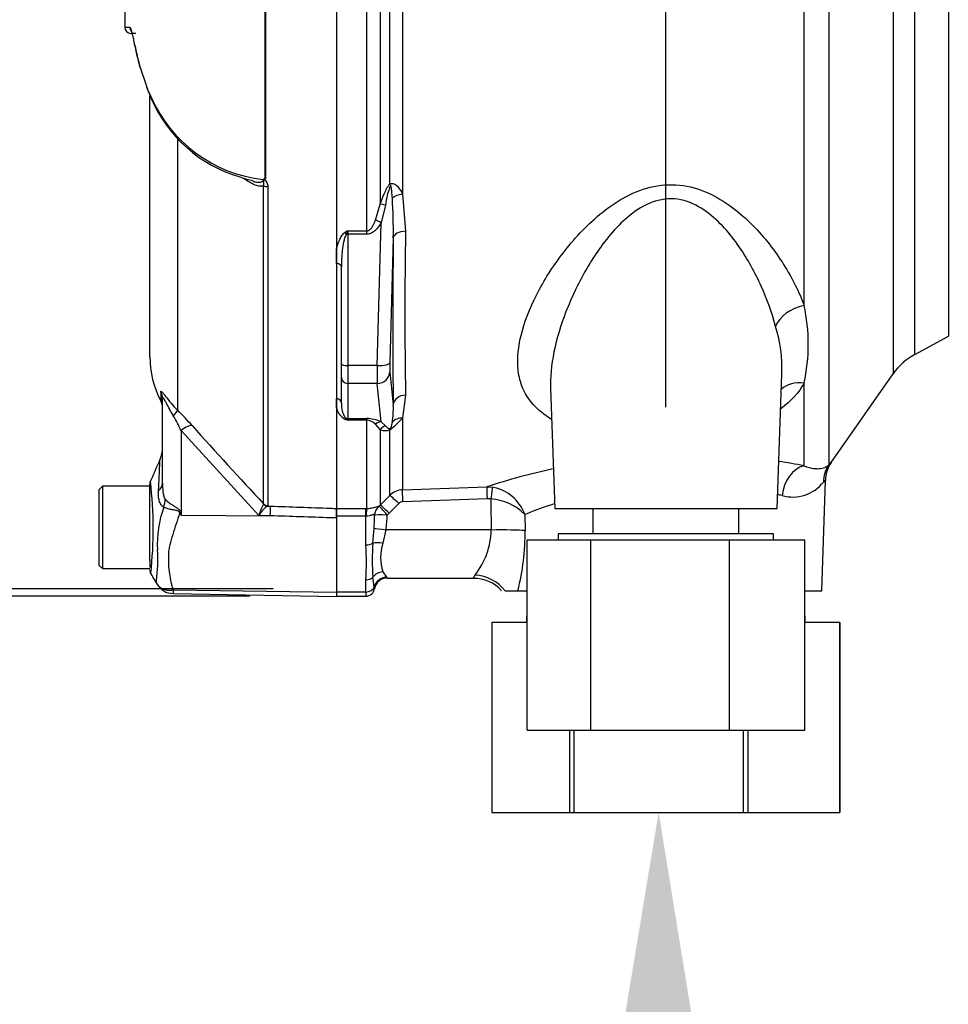
# Model space of a CAD drawing. Units: millimetres. Extents: x 0 to 594, y 0 to 420.
# Drawn here: x 292 to 306, y 218 to 233 of the extents above; entities that cross this region are included whole.
import ezdxf
from ezdxf import colors
from ezdxf.entities.mleader import LeaderData, LeaderLine
from ezdxf.enums import TextEntityAlignment as Align
from ezdxf.math import Vec2, Vec3

# ---------------------------------------------------------------- set-up
doc = ezdxf.new("R2010")
doc.units = ezdxf.units.MM
for name, color, linetype in [('Default', 7, 'Continuous'), ('II0-55-ADPIMP4-S', 7, 'Continuous'), ('II45-01-STD', 7, 'Continuous'), ('PART5', 7, 'Continuous'), ('TSH-1', 7, 'Continuous')]:
    doc.layers.add(name, color=color, linetype=linetype)
doc.styles.add('SEACAD_Arial', font='arial.ttf')
doc.dimstyles.new('ISO-InstDr', dxfattribs={"dimtxt": 3.2, "dimasz": 4.48, "dimexe": 1.6, "dimexo": 1.6, "dimgap": 0.8, "dimtad": 1, "dimdec": 0, "dimlfac": 10, "dimzin": 0, "dimdsep": 46, "dimtxsty": 'SEACAD_Arial', "dimblk1": '_SE_FILLED', "dimblk2": '_SE_FILLED', "dimsah": 1, "dimcen": 1.6, "dimadec": 0, "dimazin": 0, "dimtfac": 0.5, "dimtofl": 0, "dimtmove": 0, "dimatfit": 3, "dimfxl": 1, "dimtzin": 0, "dimarcsym": 0})

# ---------------------------------------------------------------- blocks, each defined once
blk = doc.blocks.new('SE5')
at = {"layer": 'II0-55-ADPIMP4-S', "color": 7, "linetype": 'Continuous'}
for p, q in [((300.666, 225.744), (300.666, 225.344)), ((302.972, 225.344), (302.972, 225.744)), ((300.633, 225.244), (299.628, 225.244)), ((299.628, 222.244), (299.628, 225.244)), ((303.519, 225.344), (300.119, 225.344)), ((300.119, 225.344), (300.119, 225.244)), ((302.824, 225.244), (300.633, 225.244)), ((300.633, 222.244), (300.633, 225.244)), ((302.824, 222.244), (302.824, 225.244)), ((304.011, 225.244), (302.824, 225.244)), ((303.519, 225.244), (303.519, 225.344)), ((304.011, 222.244), (304.011, 225.244)), ((299.619, 224.044), (299.628, 224.044)), ((299.619, 224.044), (299.619, 223.944)), ((304.011, 224.044), (304.019, 224.044)), ((304.019, 223.944), (304.019, 224.044)), ((299.628, 223.944), (299.071, 223.944)), ((299.071, 223.944), (299.071, 220.944)), ((304.564, 223.944), (304.011, 223.944)), ((304.564, 223.944), (304.567, 223.944)), ((304.564, 220.944), (304.564, 223.944)), ((304.567, 223.944), (304.567, 220.944)), ((299.628, 222.244), (300.633, 222.244)), ((300.301, 220.944), (300.301, 222.244)), ((300.364, 222.244), (300.364, 220.944)), ((300.633, 222.244), (302.824, 222.244)), ((302.824, 222.244), (304.011, 222.244)), ((303.046, 220.944), (303.046, 222.244)), ((303.112, 222.244), (303.112, 220.944)), ((299.071, 220.944), (300.301, 220.944)), ((300.301, 220.944), (300.364, 220.944)), ((300.364, 220.944), (303.046, 220.944)), ((303.046, 220.944), (303.112, 220.944)), ((303.112, 220.944), (304.564, 220.944)), ((304.564, 220.944), (304.567, 220.944))]:
    blk.add_line(p, q, dxfattribs=at)
at = {"layer": 'II45-01-STD', "color": 7, "linetype": 'Continuous'}
for p, q in [((304.001, 228.947), (304.001, 234.645)), ((304.393, 234.597), (304.393, 226.429)), ((305.408, 234.549), (305.408, 227.867)), ((305.75, 228.172), (305.75, 234.547)), ((306.28, 234.538), (306.28, 228.46)), ((297.307, 234.247), (297.307, 230.547)), ((297.458, 230.863), (297.458, 234.239)), ((297.659, 234.244), (297.659, 230.705)), ((297.095, 230.126), (297.095, 233.96)), ((297.659, 230.705), (297.707, 230.118)), ((297.231, 230.295), (297.307, 230.547)), ((297.389, 230.528), (297.322, 230.254)), ((297.261, 227.999), (297.322, 230.254)), ((296.794, 230.126), (297.095, 230.126)), ((296.794, 230.126), (296.794, 230.071)), ((297.095, 230.071), (296.794, 230.071)), ((296.794, 230.071), (296.794, 227.999)), ((297.095, 230.071), (297.095, 230.126)), ((297.514, 230.015), (297.461, 228.043)), ((296.619, 229.612), (296.619, 229.842)), ((296.694, 228.025), (296.694, 229.555)), ((305.75, 228.172), (306.28, 228.46)), ((296.694, 227.813), (296.694, 228.025)), ((297.261, 227.999), (296.794, 227.999)), ((296.794, 227.999), (296.794, 227.716)), ((297.461, 227.902), (297.514, 227.374)), ((303.575, 225.744), (303.649, 227.865)), ((304.427, 226.466), (305.408, 227.867)), ((296.694, 227.403), (296.694, 227.813)), ((297.261, 227.716), (296.794, 227.716)), ((296.794, 227.716), (296.794, 227.161)), ((297.322, 227.112), (297.261, 227.716)), ((304.001, 226.417), (304.001, 227.722)), ((299.997, 227.644), (300.063, 225.744)), ((296.619, 227.324), (296.619, 227.481)), ((297.707, 227.533), (297.659, 227.171)), ((296.794, 227.161), (297.095, 227.161)), ((296.794, 227.161), (296.794, 227.137)), ((297.095, 227.137), (296.794, 227.137)), ((297.095, 227.161), (297.095, 227.137)), ((297.095, 225.743), (297.095, 227.137)), ((297.322, 227.112), (297.389, 227.048)), ((297.659, 227.171), (297.659, 226.037)), ((297.307, 226.987), (297.231, 227.071)), ((297.307, 226.987), (297.307, 225.797)), ((297.458, 225.949), (297.458, 226.985)), ((304.28, 224.444), (304.34, 226.185)), ((297.659, 226.037), (298.993, 226.084)), ((298.993, 226.084), (299.078, 226.079)), ((297.307, 225.797), (297.458, 225.949)), ((299, 225.896), (297.666, 225.849)), ((299.054, 225.893), (299, 225.896)), ((296.619, 225.743), (297.079, 225.743)), ((296.619, 225.62), (296.619, 225.743)), ((297.079, 225.743), (297.095, 225.743)), ((297.079, 225.62), (297.079, 225.743)), ((297.289, 225.779), (297.307, 225.797)), ((297.599, 225.819), (297.448, 225.667)), ((300.063, 225.744), (303.575, 225.744)), ((297.079, 225.62), (296.619, 225.62)), ((296.619, 225.592), (296.619, 225.62)), ((297.079, 225.168), (297.079, 225.62)), ((297.086, 225.62), (297.079, 225.62)), ((297.448, 225.667), (297.418, 225.638)), ((299.591, 225.648), (299.595, 225.392)), ((297.19, 225.197), (297.21, 225.425)), ((297.397, 225.403), (297.348, 225.194)), ((299.06, 225.403), (297.397, 225.403)), ((297.079, 224.424), (297.079, 224.617)), ((297.213, 224.505), (297.19, 224.656)), ((297.348, 224.742), (297.405, 224.657)), ((297.415, 224.644), (298.778, 224.644)), ((299.279, 224.444), (299.482, 224.444)), ((299.482, 224.444), (299.628, 224.444)), ((304.011, 224.444), (304.28, 224.444)), ((297.079, 224.424), (296.619, 224.424)), ((296.619, 224.357), (297.079, 224.357)), ((297.079, 224.424), (297.079, 224.357))]:
    blk.add_line(p, q, dxfattribs=at)
for centre, radius, start, end in [((298.763, 230.343), 1.387, 159.0274, 172.3374), ((289.938, 230.146), 7.577, 359.0068, 3.7392), ((298.507, 227.216), 3.377, 120.478, 121.3368), ((298.685, 229.339), 2.048, 157.4183, 159.0569), ((380.904, 228.825), 83.207, 179.10996, 180.89004), ((301.235, 228.335), 2.833, 347.5051, 12.4949), ((301.607, 227.984), 2.045, 356.6281, 18.0355), ((306.227, 227.293), 1, 118.5, 145), ((296.873, 227.384), 0.261, 193.4135, 242.0778), ((296.116, 227.315), 1.399, 351.2588, 2.4299), ((297.986, 230.344), 3.421, 248.838, 249.6159), ((296.672, 227.059), 0.145, 32.707, 46.2178), ((297.098, 226.627), 0.534, 65.2148, 90.3793), ((297.088, 226.948), 0.189, 40.5912, 87.8239), ((296.605, 228.11), 1.412, 307.1327, 318.2891), ((302.138, 216.619), 9.973, 79.2354, 81.5566), ((304.83, 226.189), 0.489, 145.464, 180.519), ((302.138, 216.619), 9.973, 102.1604, 108.3791), ((303.824, 226.536), 0.613, 253.8099, 322.2052), ((297.67, 225.737), 0.3, 91.9988, 134.9962), ((298.961, 225.419), 0.67, 20.0261, 79.9529), ((297.67, 225.749), 0.0995, 92.0783, 135.407), ((298.999, 225.064), 0.831, 44.6745, 86.2494), ((302.084, 219.511), 6.624, 76.2931, 76.8838), ((302.084, 219.511), 6.624, 107.8376, 112.1096), ((293.756, 225.668), 3.463, 355.9652, 359.4427), ((295.525, 225.684), 1.893, 351.4588, 358.6203), ((297.876, 225.424), 1.184, 321.6775, 358.9699), ((295.901, 225.35), 3.694, 345.8103, 0.6521), ((293.433, 224.892), 3.657, 355.678, 4.322), ((301.859, 224.927), 4.677, 176.6872, 183.3128), ((298.086, 224.968), 0.772, 163.0011, 196.9989), ((297.415, 224.444), 0.2, 89.9998, 171.1782), ((297.344, 224.6), 0.084, 32.1449, 42.8816), ((299.101, 224.479), 0.363, 144.5413, 152.8937), ((298.793, 224.071), 0.569, 40.639, 91.5498), ((297.079, 224.497), 0.14, 270, 353.7969), ((296.917, 224.45), 0.301, 4.708, 10.4059)]:
    blk.add_arc(centre, radius, start, end, dxfattribs=at)
for centre, major_axis, ratio, start_param, end_param in [((297.599, 230.797), (-0.14, 0.143), 0.400652, 0.750195, 0.916142), ((297.666, 230.607), (-0.197, -0.032), 0.489534, 4.668588, 5.637331), ((297.448, 230.477), (-0.189, 0.067), 0.151846, -1.197561, -0.671084), ((297.322, 230.202), (-0.174, 0.098), 0.227142, 4.840138, 5.384969), ((296.751, 230.046), (-0.0531, 0.0848), 0.319671, 4.811495, 5.184571), ((296.794, 230.097), (0.1, 0), 0.258819, 4.493504, 4.712389), ((297.714, 230.007), (-0.2, 0.002), 0.553284, 4.754181, 6.238744), ((297.999, 235.24), (-0.35, -9.443), 0.037007, -0.983084, -0.584964), ((296.594, 229.555), (0.1, 0), 0.587242, 0, 1.318116), ((304.018, 228.599), (0.473, 0.162), 0.682695, 1.377345, 2.62885), ((296.794, 228.025), (0.1, 0), 0.258819, 3.141593, 4.712389), ((297.261, 228.051), (0.2, -0.005), 0.25873, 4.719408, 6.244864), ((297.47, 228.095), (-0.007, -0.2), 0.037007, -1.307624, -0.260426), ((297.27, 228.103), (-0.007, -0.4), 0.018523, -1.308654, -0.261456), ((297.261, 227.909), (-0.199, -0.02), 0.965594, 1.473345, 2.998802), ((296.794, 227.813), (0.1, 0), 0.965926, 3.141593, 4.712389), ((304.018, 227.306), (0.445, -0.227), 0.794398, 1.992292, 2.860073), ((296.594, 227.403), (0.1, 0), 0.809412, 0, 1.318116), ((297.714, 227.366), (-0.2, -0.004), 0.832928, 4.731698, 6.216261), ((296.751, 227.069), (0.037, 0.0929), 0.502727, 0.29659, 0.669666), ((296.794, 227.258), (0.1, 0), 0.965926, 4.493504, 4.712389), ((297.322, 226.919), (0.086, 0.181), 0.847706, 0.509692, 1.054523), ((297.666, 226.997), (-0.192, 0.055), 0.860787, 4.987838, 5.956581), ((297.448, 226.864), (0.084, 0.182), 0.932085, 0.779632, 1.306108), ((297.599, 226.86), (-0.104, 0.171), 0.641252, 0.280556, 0.446503), ((304.018, 225.929), (-0.099, -0.49), 0.726384, 3.460841, 4.823273), ((304.802, 226.142), (-0.372, 0.334), 0.971194, 0.124294, 0.71007), ((297.666, 225.838), (-0.007, 0.2), 0.00185, -1.518469, -0.108162), ((299, 225.885), (-0.007, 0.2), 0.001851, -1.518469, -0.108963), ((299.054, 225.883), (0.025, 0.198), 0.006505, 0.168685, 1.518842), ((297.599, 225.809), (-0.142, 0.141), 0.037244, 4.749191, 6.20703), ((301.819, 248.156), (0, -74.183), 0.039078, -1.266, -1.259055), ((297.095, 225.545), (0.001, 0.2), 0.05291, 0.134586, 1.183415), ((297.418, 225.628), (-0.081, -0.183), 0.996082, 4.26738, 5.095503), ((297.418, 225.628), (-0.13, 0.152), 0.034043, 4.752173, 6.203231), ((297.448, 225.656), (-0.142, 0.141), 0.037237, 4.749199, 6.208811), ((297.418, 225.628), (-0.2, 0.006), 0.052311, 4.713993, 6.200955), ((297.397, 225.392), (-0.198, 0.031), 0.051708, 4.720481, 5.965003), ((299.06, 225.371), (0.6, 0.008), 0.052332, 0.469375, 1.570137), ((297.079, 225.243), (0.14, 0), 0.537944, 4.712389, 5.62457), ((297.348, 225.131), (-0.196, 0.039), 0.307684, 4.774193, 5.7101), ((297.079, 224.719), (0.14, 0), 0.732155, 4.712389, 5.62457), ((297.348, 224.567), (-0.186, -0.074), 0.862033, 4.381536, 5.317442), ((297.405, 224.46), (-0.16, -0.12), 0.976061, 4.082961, 5.40116), ((298.805, 224.123), (0.557, -0.224), 0.935233, 1.0088, 1.93116), ((297.079, 224.536), (0.14, 0), 0.8, 4.712389, 5.99954)]:
    blk.add_ellipse(centre, major_axis=major_axis, ratio=ratio, start_param=start_param, end_param=end_param, dxfattribs=at)
for points, knots in [([(297.307, 230.547), (297.327, 230.602), (297.347, 230.658), (297.382, 230.739), (297.395, 230.765), (297.416, 230.805), (297.423, 230.818), (297.439, 230.842), (297.448, 230.854), (297.458, 230.863)], [0, 0, 0, 0, 0.5, 0.5, 0.75, 0.75, 0.875, 0.875, 1, 1, 1, 1]), ([(297.458, 230.863), (297.468, 230.87), (297.479, 230.874), (297.502, 230.875), (297.513, 230.873), (297.534, 230.865), (297.544, 230.859), (297.562, 230.845), (297.571, 230.837), (297.595, 230.811), (297.609, 230.791), (297.636, 230.75), (297.648, 230.728), (297.659, 230.705)], [0, 0, 0, 0, 0.125, 0.125, 0.25, 0.25, 0.375, 0.375, 0.5, 0.5, 0.75, 0.75, 1, 1, 1, 1]), ([(297.499, 230.64), (297.497, 230.676), (297.494, 230.711), (297.489, 230.764), (297.487, 230.782), (297.483, 230.808), (297.482, 230.816), (297.479, 230.829), (297.478, 230.833), (297.475, 230.84), (297.471, 230.844), (297.468, 230.84)], [0, 0, 0, 0, 0.5, 0.5, 0.75, 0.75, 0.875, 0.875, 0.9375, 0.9375, 1, 1, 1, 1]), ([(300.009, 227.155), (299.896, 227.221), (299.801, 227.297), (299.66, 227.454), (299.609, 227.533), (299.532, 227.7), (299.507, 227.788), (299.478, 227.973), (299.476, 228.071), (299.49, 228.27), (299.506, 228.371), (299.582, 228.683), (299.668, 228.902), (299.891, 229.339), (300.029, 229.559), (300.362, 229.991), (300.551, 230.199), (300.892, 230.48), (301.013, 230.567), (301.278, 230.715), (301.421, 230.776), (301.724, 230.851), (301.881, 230.863), (302.191, 230.831), (302.341, 230.787), (302.619, 230.664), (302.744, 230.587), (302.978, 230.414), (303.086, 230.318), (303.38, 230.022), (303.542, 229.811), (303.816, 229.378), (303.924, 229.161), (304.001, 228.947)], [0.3380892, 0.3380892, 0.3380892, 0.3380892, 0.375, 0.375, 0.40625, 0.40625, 0.4375, 0.4375, 0.46875, 0.46875, 0.5, 0.5, 0.5625, 0.5625, 0.625, 0.625, 0.6875, 0.6875, 0.71875, 0.71875, 0.75, 0.75, 0.78125, 0.78125, 0.8125, 0.8125, 0.84375, 0.84375, 0.875, 0.875, 0.9375, 0.9375, 1, 1, 1, 1]), ([(303.552, 228.617), (303.497, 228.826), (303.421, 229.038), (303.23, 229.462), (303.115, 229.673), (302.836, 230.076), (302.67, 230.274), (302.355, 230.503), (302.236, 230.567), (301.975, 230.638), (301.833, 230.639), (301.566, 230.573), (301.446, 230.51), (301.227, 230.358), (301.131, 230.269), (300.863, 229.987), (300.719, 229.78), (300.467, 229.358), (300.361, 229.143), (300.186, 228.716), (300.116, 228.501), (300.02, 228.085), (299.994, 227.883), (299.996, 227.673), (299.996, 227.657), (299.997, 227.642)], [0, 0, 0, 0, 0.0625, 0.0625, 0.125, 0.125, 0.1875, 0.1875, 0.21875, 0.21875, 0.25, 0.25, 0.28125, 0.28125, 0.3125, 0.3125, 0.375, 0.375, 0.4375, 0.4375, 0.5, 0.5, 0.5625, 0.5625, 0.5674917, 0.5674917, 0.5674917, 0.5674917]), ([(297.095, 230.126), (297.105, 230.126), (297.115, 230.128), (297.133, 230.137), (297.141, 230.143), (297.162, 230.162), (297.173, 230.177), (297.194, 230.209), (297.202, 230.226), (297.218, 230.26), (297.225, 230.277), (297.231, 230.295)], [0, 0, 0, 0, 0.125, 0.125, 0.25, 0.25, 0.5, 0.5, 0.75, 0.75, 1, 1, 1, 1]), ([(297.322, 230.254), (297.31, 230.232), (297.296, 230.211), (297.266, 230.17), (297.25, 230.151), (297.213, 230.116), (297.193, 230.1), (297.158, 230.083), (297.146, 230.079), (297.121, 230.072), (297.108, 230.071), (297.095, 230.071)], [0, 0, 0, 0, 0.25, 0.25, 0.5, 0.5, 0.75, 0.75, 0.875, 0.875, 1, 1, 1, 1]), ([(296.619, 229.842), (296.629, 229.888), (296.643, 229.934), (296.672, 230.001), (296.683, 230.023), (296.704, 230.054), (296.712, 230.065), (296.729, 230.084), (296.739, 230.092), (296.751, 230.1)], [0, 0, 0, 0, 0.5, 0.5, 0.75, 0.75, 0.875, 0.875, 1, 1, 1, 1]), ([(296.772, 230.071), (296.765, 230.062), (296.761, 230.052), (296.752, 230.031), (296.748, 230.021), (296.738, 229.989), (296.733, 229.968), (296.72, 229.903), (296.714, 229.859), (296.699, 229.729), (296.694, 229.642), (296.694, 229.555)], [0, 0, 0, 0, 0.0625, 0.0625, 0.125, 0.125, 0.25, 0.25, 0.5, 0.5, 1, 1, 1, 1]), ([(296.694, 227.403), (296.694, 227.361), (296.699, 227.32), (296.714, 227.259), (296.72, 227.239), (296.733, 227.21), (296.738, 227.2), (296.748, 227.186), (296.752, 227.181), (296.761, 227.172), (296.765, 227.168), (296.772, 227.163)], [0, 0, 0, 0, 0.5, 0.5, 0.75, 0.75, 0.875, 0.875, 0.9375, 0.9375, 1, 1, 1, 1]), ([(297.468, 227.005), (297.469, 227.006), (297.469, 227.006), (297.469, 227.006), (297.469, 227.006), (297.47, 227.006), (297.47, 227.006), (297.47, 227.006), (297.47, 227.007), (297.471, 227.007), (297.471, 227.007), (297.471, 227.007), (297.471, 227.007), (297.472, 227.008), (297.472, 227.008), (297.472, 227.008), (297.473, 227.008), (297.473, 227.009), (297.473, 227.009), (297.473, 227.01), (297.474, 227.01), (297.474, 227.011), (297.475, 227.012), (297.476, 227.013), (297.476, 227.014), (297.478, 227.016), (297.479, 227.018), (297.479, 227.02), (297.48, 227.022), (297.481, 227.024), (297.482, 227.026), (297.483, 227.029), (297.484, 227.032), (297.485, 227.035), (297.486, 227.039), (297.487, 227.043), (297.488, 227.047), (297.49, 227.054), (297.491, 227.06), (297.493, 227.066), (297.495, 227.075), (297.496, 227.085), (297.498, 227.094), (297.498, 227.097), (297.499, 227.099), (297.499, 227.102)], [0, 0, 0, 0, 0.004894, 0.004894, 0.004894, 0.01065, 0.01065, 0.01065, 0.015289, 0.015289, 0.015289, 0.019991, 0.019991, 0.019991, 0.024768, 0.024768, 0.024768, 0.030126, 0.030126, 0.030126, 0.040065, 0.040065, 0.040065, 0.063918, 0.063918, 0.063918, 0.119084, 0.119084, 0.119084, 0.176518, 0.176518, 0.176518, 0.263048, 0.263048, 0.263048, 0.394825, 0.394825, 0.394825, 0.597151, 0.597151, 0.597151, 0.909433, 0.909433, 0.909433, 1, 1, 1, 1]), ([(297.458, 226.985), (297.448, 226.979), (297.439, 226.975), (297.423, 226.97), (297.416, 226.969), (297.395, 226.966), (297.382, 226.966), (297.347, 226.971), (297.327, 226.978), (297.307, 226.987)], [0, 0, 0, 0, 0.125, 0.125, 0.25, 0.25, 0.5, 0.5, 1, 1, 1, 1]), ([(297.389, 227.048), (297.399, 227.037), (297.409, 227.026), (297.427, 227.013), (297.434, 227.009), (297.444, 227.005), (297.448, 227.004), (297.455, 227.003), (297.457, 227.003), (297.462, 227.004), (297.465, 227.004), (297.468, 227.005)], [0, 0, 0, 0, 0.5, 0.5, 0.75, 0.75, 0.875, 0.875, 0.9375, 0.9375, 1, 1, 1, 1]), ([(304.393, 226.429), (304.418, 226.457), (304.431, 226.471), (304.431, 226.472), (304.431, 226.472), (304.431, 226.472)], [0, 0, 0, 0, 0.5, 0.5, 0.5019302, 0.5019302, 0.5019302, 0.5019302]), ([(304.001, 226.417), (304.057, 226.394), (304.108, 226.381), (304.174, 226.372), (304.195, 226.371), (304.233, 226.371), (304.25, 226.373), (304.298, 226.38), (304.324, 226.389), (304.366, 226.409), (304.382, 226.42), (304.393, 226.429)], [0, 0, 0, 0, 0.25, 0.25, 0.375, 0.375, 0.5, 0.5, 0.75, 0.75, 1, 1, 1, 1]), ([(304.341, 226.202), (304.341, 226.202), (304.341, 226.202), (304.341, 226.202), (304.33, 226.188), (304.309, 226.16)], [0.4970177, 0.4970177, 0.4970177, 0.4970177, 0.5, 0.5, 1, 1, 1, 1]), ([(297.095, 225.743), (297.111, 225.743), (297.126, 225.743), (297.156, 225.747), (297.17, 225.749), (297.207, 225.757), (297.227, 225.763), (297.258, 225.773), (297.268, 225.778), (297.283, 225.782), (297.287, 225.782), (297.289, 225.779)], [0, 0, 0, 0, 0.125, 0.125, 0.25, 0.25, 0.5, 0.5, 0.75, 0.75, 1, 1, 1, 1]), ([(297.219, 225.635), (297.217, 225.642), (297.215, 225.648), (297.205, 225.649), (297.201, 225.649), (297.192, 225.646), (297.186, 225.643), (297.174, 225.638), (297.167, 225.636), (297.153, 225.63), (297.145, 225.628), (297.121, 225.622), (297.103, 225.62), (297.086, 225.62)], [0, 0, 0, 0, 0.25, 0.25, 0.375, 0.375, 0.5, 0.5, 0.625, 0.625, 0.75, 0.75, 1, 1, 1, 1])]:
    blk.add_open_spline(points, degree=3, knots=knots, dxfattribs=at)
blk.add_open_spline([(304.001, 227.722), (303.92, 227.571), (303.796, 227.434), (303.633, 227.318)], degree=3, dxfattribs=at)
at = {"layer": 'PART5', "color": 7, "linetype": 'Continuous'}
for p, q in [((295.491, 230.949), (295.491, 233.936)), ((295.495, 233.936), (295.495, 230.945)), ((296.619, 233.931), (296.619, 225.743)), ((293.45, 233.239), (293.372, 233.24)), ((293.512, 232.718), (293.614, 232.408)), ((293.62, 232.382), (293.691, 232.214)), ((293.669, 228.138), (293.669, 232.257)), ((294.108, 231.578), (294.108, 227.293)), ((295.465, 225.818), (295.465, 230.837)), ((295.532, 230.824), (295.532, 225.789)), ((293.841, 227.585), (293.841, 227.441)), ((293.869, 226.142), (293.869, 227.471)), ((295.39, 225.633), (294.164, 226.973)), ((294.164, 226.973), (294.164, 225.636)), ((292.919, 226.094), (292.869, 226.044)), ((292.869, 224.844), (292.869, 226.044)), ((292.919, 226.094), (292.919, 224.794)), ((293.669, 226.094), (292.919, 226.094)), ((293.669, 225.102), (293.669, 226.123)), ((295.464, 225.809), (295.465, 225.818)), ((295.532, 225.789), (295.526, 225.781)), ((295.526, 225.781), (295.575, 225.78)), ((296.619, 225.743), (296.619, 225.592)), ((294.155, 225.678), (294.164, 225.636)), ((294.164, 225.636), (295.571, 225.627)), ((295.571, 225.627), (295.39, 225.633)), ((296.619, 225.592), (296.619, 224.423)), ((293.669, 224.919), (293.669, 225.102)), ((293.669, 224.919), (293.669, 224.81)), ((292.869, 224.844), (292.919, 224.794)), ((292.919, 224.794), (293.669, 224.794)), ((294.038, 224.459), (296.619, 224.423)), ((294.036, 224.4), (296.619, 224.355)), ((296.619, 224.423), (296.619, 224.355))]:
    blk.add_line(p, q, dxfattribs=at)
for centre, radius, start, end in [((293.38, 235.285), 1.947, 266.8461, 269.1582), ((293.373, 233.34), 0.1, 180.4239, 268.8955), ((296.017, 233.363), 2.586, 201.6816, 205.6456), ((295.705, 233.123), 2.202, 203.5426, 263.6133), ((295.715, 233.097), 2.211, 203.5981, 253.5491), ((295.543, 232.224), 1.328, 249.9723, 259.4711), ((295.398, 231.004), 0.0927, 311.3583, 318.5834), ((295.667, 231.13), 0.253, 225.7047, 226.9174), ((295.169, 228.138), 1.5, 180, 207.6604), ((293.619, 227.325), 0.25, 0, 27.6604), ((289.779, 223.001), 6.097, 41.6215, 44.7505), ((291.149, 225.521), 3.346, 25.7113, 30.248), ((348.37, 275.385), 72.497, 221.81357, 223.13453), ((293.369, 226.709), 0.5, 336.1248, 359.9987), ((210.816, 262.379), 90.43, 336.38954, 336.62958), ((293.769, 226.124), 0.1, 155.5643, 180.0009), ((287.601, 225.418), 6.122, 353.4589, 6.9901), ((295.476, 225.183), 1.689, 159.9531, 183.2474), ((296.177, 225.406), 0.819, 150.5089, 163.8952), ((307.298, 233.84), 15.486, 211.8323, 211.9883), ((291.433, 224.925), 2.362, 352.122, 3.9537), ((293.769, 224.772), 0.1, 179.9959, 209.9273), ((148.732, 139.691), 168.05, 30.32648, 30.40083), ((293.913, 224.62), 0.148, 208.2196, 222.0921), ((294.041, 224.697), 0.297, 209.6391, 269.1971), ((294.339, 224.422), 0.303, 173.0793, 184.23)]:
    blk.add_arc(centre, radius, start, end, dxfattribs=at)
for centre, major_axis, ratio, start_param, end_param in [((293.452, 233.339), (0.0017, 0.1), 0.99892, 1.605778, 2.23095), ((293.61, 232.725), (0.0967, 0.0254), 0.719237, 2.883019, 3.190662), ((293.71, 232.418), (0.093, 0.0367), 0.704524, 2.771584, 3.14615), ((293.78, 232.256), (0.0903, 0.043), 0.693119, 2.708443, 3.14766), ((295.536, 230.87), (-0.1, 0), 0.462752, 0.785398, 1.535042), ((293.619, 227.471), (-0.25, 0), 0.98153, 3.141593, 3.624359), ((293.932, 227.121), (0.177, 0.177), 0.075679, -0.992408, -0.162853), ((294.159, 226.878), (0.187, 0.166), 0.28094, 0.161124, 1.302937), ((293.369, 226.142), (-0.5, 0), 0.499545, 2.635149, 3.141593), ((293.482, 225.791), (0.31, 0.392), 0.759677, 5.190842, 5.467118), ((295.53, 225.88), (0.0507, -0.0862), 0.968548, 4.993824, 5.700688), ((295.536, 225.888), (-0.1, 0), 0.989788, 0.785398, 1.535042), ((295.566, 225.532), (0.009, 0.25), 0.004338, -1.18238, -0.137312), ((294.133, 225.489), (0.442, 0.233), 0.320893, 1.352757, 1.383837)]:
    blk.add_ellipse(centre, major_axis=major_axis, ratio=ratio, start_param=start_param, end_param=end_param, dxfattribs=at)
for points, knots in [([(293.272, 233.825), (293.272, 233.703), (293.273, 233.534), (293.273, 233.383), (293.273, 233.34)], [0.2590045, 0.2590045, 0.2590045, 0.2590045, 0.8203334, 1, 1, 1, 1]), ([(293.352, 233.337), (293.359, 233.337), (293.366, 233.323), (293.379, 233.282), (293.384, 233.266), (293.393, 233.225), (293.398, 233.201), (293.416, 233.121), (293.43, 233.056), (293.456, 232.942), (293.465, 232.901), (293.487, 232.813), (293.499, 232.767), (293.512, 232.718)], [0, 0, 0, 0, 0.25, 0.25, 0.375, 0.375, 0.5, 0.5, 0.75, 0.75, 0.875, 0.875, 1, 1, 1, 1]), ([(293.374, 233.282), (293.374, 233.282), (293.374, 233.281), (293.38, 233.266), (293.394, 233.215), (293.415, 233.114), (293.449, 232.962), (293.483, 232.814), (293.508, 232.719), (293.515, 232.696)], [0.1572306, 0.1572306, 0.1572306, 0.1572306, 0.1680256, 0.2628271, 0.4004622, 0.5729154, 0.7547926, 0.9482519, 1, 1, 1, 1]), ([(295.465, 230.837), (295.454, 230.833), (295.442, 230.831), (295.417, 230.829), (295.404, 230.83), (295.365, 230.837), (295.338, 230.845), (295.285, 230.869), (295.258, 230.883), (295.205, 230.915), (295.179, 230.933), (295.153, 230.951)], [0, 0, 0, 0, 0.125, 0.125, 0.25, 0.25, 0.5, 0.5, 0.75, 0.75, 1, 1, 1, 1]), ([(295.333, 230.899), (295.333, 230.899), (295.334, 230.899), (295.351, 230.895), (295.368, 230.893), (295.393, 230.893), (295.401, 230.893), (295.417, 230.895), (295.425, 230.897), (295.44, 230.902), (295.446, 230.906), (295.457, 230.918), (295.46, 230.926), (295.46, 230.935)], [0.6218388, 0.6218388, 0.6218388, 0.6218388, 0.625, 0.625, 0.75, 0.75, 0.8125, 0.8125, 0.875, 0.875, 0.9375, 0.9375, 1, 1, 1, 1]), ([(295.465, 230.837), (295.468, 230.845), (295.469, 230.854), (295.47, 230.871), (295.47, 230.879), (295.468, 230.897), (295.467, 230.905), (295.467, 230.918), (295.468, 230.923), (295.468, 230.933), (295.468, 230.938), (295.468, 230.943)], [0, 0, 0, 0, 0.25, 0.25, 0.5, 0.5, 0.75, 0.75, 0.875, 0.875, 1, 1, 1, 1]), ([(295.468, 230.943), (295.471, 230.946), (295.474, 230.948), (295.48, 230.95), (295.482, 230.95), (295.487, 230.951), (295.489, 230.95), (295.491, 230.949)], [0, 0, 0, 0, 0.5, 0.5, 0.75, 0.75, 1, 1, 1, 1]), ([(295.495, 230.945), (295.491, 230.941), (295.484, 230.936), (295.489, 230.926), (295.494, 230.922), (295.506, 230.908), (295.512, 230.899), (295.527, 230.868), (295.532, 230.846), (295.532, 230.824)], [0, 0, 0, 0, 0.125, 0.125, 0.25, 0.25, 0.5, 0.5, 1, 1, 1, 1]), ([(293.841, 227.585), (293.841, 227.59), (293.842, 227.593), (293.846, 227.593), (293.848, 227.593), (293.852, 227.59), (293.855, 227.587), (293.864, 227.578), (293.872, 227.568), (293.892, 227.543), (293.904, 227.528), (293.942, 227.48), (293.972, 227.442), (294.037, 227.368), (294.072, 227.33), (294.108, 227.293)], [0, 0, 0, 0, 0.125, 0.125, 0.1875, 0.1875, 0.25, 0.25, 0.375, 0.375, 0.5, 0.5, 0.75, 0.75, 1, 1, 1, 1]), ([(294.04, 227.206), (294.001, 227.272), (293.964, 227.34), (293.922, 227.42), (293.914, 227.436), (293.898, 227.465), (293.891, 227.478), (293.878, 227.494), (293.874, 227.495), (293.87, 227.488), (293.869, 227.48), (293.869, 227.471)], [0, 0, 0, 0, 0.5, 0.5, 0.625, 0.625, 0.75, 0.75, 0.875, 0.875, 1, 1, 1, 1]), ([(293.806, 226.021), (293.808, 226.057), (293.81, 226.093), (293.814, 226.16), (293.815, 226.192), (293.818, 226.251), (293.819, 226.28), (293.821, 226.332), (293.822, 226.356), (293.824, 226.399), (293.825, 226.418), (293.826, 226.451), (293.826, 226.465), (293.827, 226.499), (293.828, 226.51), (293.828, 226.51), (293.828, 226.51), (293.828, 226.51)], [0, 0, 0, 0, 0.0625, 0.0625, 0.125, 0.125, 0.1875, 0.1875, 0.25, 0.25, 0.3125, 0.3125, 0.375, 0.375, 0.5, 0.5, 0.5084984, 0.5084984, 0.5084984, 0.5084984]), ([(293.889, 225.762), (293.881, 225.766), (293.873, 225.772), (293.858, 225.785), (293.851, 225.793), (293.84, 225.811), (293.834, 225.821), (293.825, 225.842), (293.821, 225.853), (293.812, 225.889), (293.808, 225.914), (293.805, 225.966), (293.805, 225.993), (293.806, 226.021)], [0, 0, 0, 0, 0.125, 0.125, 0.25, 0.25, 0.375, 0.375, 0.5, 0.5, 0.75, 0.75, 1, 1, 1, 1]), ([(293.869, 226.142), (293.869, 226.097), (293.871, 226.052), (293.879, 225.985), (293.882, 225.964), (293.89, 225.932), (293.893, 225.922), (293.901, 225.903), (293.906, 225.894), (293.911, 225.888)], [0, 0, 0, 0, 0.5, 0.5, 0.75, 0.75, 0.875, 0.875, 1, 1, 1, 1]), ([(293.911, 225.888), (293.926, 225.872), (293.944, 225.856), (293.975, 225.833), (293.986, 225.825), (294.008, 225.809), (294.02, 225.801), (294.044, 225.786), (294.056, 225.778), (294.081, 225.762), (294.093, 225.754), (294.117, 225.737), (294.128, 225.728), (294.142, 225.711), (294.146, 225.705), (294.152, 225.692), (294.154, 225.685), (294.155, 225.678)], [0, 0, 0, 0, 0.25, 0.25, 0.375, 0.375, 0.5, 0.5, 0.625, 0.625, 0.75, 0.75, 0.875, 0.875, 0.9375, 0.9375, 1, 1, 1, 1]), ([(294.142, 225.672), (294.141, 225.678), (294.139, 225.685), (294.131, 225.695), (294.125, 225.698), (294.113, 225.704), (294.106, 225.706), (294.093, 225.709), (294.087, 225.71), (294.054, 225.717), (294.03, 225.721), (293.982, 225.73), (293.96, 225.735), (293.921, 225.748), (293.904, 225.755), (293.889, 225.762)], [0, 0, 0, 0, 0.0625, 0.0625, 0.125, 0.125, 0.1875, 0.1875, 0.25, 0.25, 0.5, 0.5, 0.75, 0.75, 1, 1, 1, 1]), ([(295.526, 225.781), (295.519, 225.778), (295.51, 225.772), (295.49, 225.755), (295.479, 225.744), (295.455, 225.718), (295.442, 225.703), (295.423, 225.678), (295.416, 225.67), (295.403, 225.652), (295.396, 225.643), (295.39, 225.633)], [0, 0, 0, 0, 0.25, 0.25, 0.5, 0.5, 0.75, 0.75, 0.875, 0.875, 1, 1, 1, 1]), ([(295.575, 225.78), (295.89, 225.769), (296.204, 225.757), (296.519, 225.746), (296.552, 225.745), (296.586, 225.744), (296.619, 225.743)], [0, 0, 0, 0, 0.904208, 0.904208, 0.904208, 1, 1, 1, 1]), ([(294.142, 225.672), (294.122, 225.613), (294.103, 225.556), (294.066, 225.442), (294.048, 225.386), (294.013, 225.276), (293.997, 225.221), (293.978, 225.141), (293.972, 225.115), (293.967, 225.075), (293.965, 225.062), (293.963, 225.036), (293.963, 225.023), (293.961, 224.984), (293.961, 224.958), (293.961, 224.907), (293.962, 224.882), (293.966, 224.807), (293.971, 224.759), (293.985, 224.668), (293.993, 224.623), (294.007, 224.56), (294.011, 224.539), (294.018, 224.508), (294.022, 224.498), (294.029, 224.478), (294.034, 224.468), (294.038, 224.459)], [0, 0, 0, 0, 0.125, 0.125, 0.25, 0.25, 0.375, 0.375, 0.4375, 0.4375, 0.46875, 0.46875, 0.5, 0.5, 0.5625, 0.5625, 0.625, 0.625, 0.75, 0.75, 0.875, 0.875, 0.9375, 0.9375, 0.96875, 0.96875, 1, 1, 1, 1]), ([(296.619, 225.592), (296.586, 225.593), (296.552, 225.594), (296.519, 225.595), (296.203, 225.606), (295.887, 225.616), (295.571, 225.627)], [0, 0, 0, 0, 0.095375, 0.095375, 0.095375, 1, 1, 1, 1]), ([(293.783, 224.55), (293.778, 224.559), (293.775, 224.568), (293.772, 224.582), (293.771, 224.586), (293.771, 224.592), (293.771, 224.594), (293.772, 224.598), (293.772, 224.599), (293.773, 224.601)], [0, 0, 0, 0, 0.5, 0.5, 0.75, 0.75, 0.875, 0.875, 1, 1, 1, 1]), ([(293.783, 224.55), (293.784, 224.548), (293.787, 224.544), (293.791, 224.538), (293.796, 224.532), (293.801, 224.526), (293.806, 224.52), (293.812, 224.514), (293.818, 224.508), (293.825, 224.503), (293.832, 224.497), (293.84, 224.492), (293.848, 224.486), (293.857, 224.481), (293.867, 224.477), (293.877, 224.472), (293.887, 224.468), (293.898, 224.465), (293.91, 224.461), (293.922, 224.459), (293.935, 224.456), (293.949, 224.455), (293.962, 224.454), (293.977, 224.453), (293.992, 224.453), (294.007, 224.454), (294.022, 224.456), (294.033, 224.458), (294.038, 224.459)], [0, 0, 0, 0, 0.027104, 0.055109, 0.084017, 0.113828, 0.144542, 0.176161, 0.208686, 0.242117, 0.276455, 0.311701, 0.347857, 0.384922, 0.422899, 0.461787, 0.501589, 0.542305, 0.583936, 0.626484, 0.669949, 0.714333, 0.759637, 0.805862, 0.853009, 0.901081, 0.950077, 1, 1, 1, 1])]:
    blk.add_open_spline(points, degree=3, knots=knots, dxfattribs=at)
blk.add_open_spline([(295.298, 230.906), (295.31, 230.903), (295.321, 230.901), (295.333, 230.899)], degree=3, dxfattribs=at)
blk = doc.blocks.new('DMBLK467')
at = {"layer": 'Default', "linetype": 'Continuous'}
for points in [[(269.069, 241.652), (270.563, 241.652), (269.816, 246.132)], [(269.069, 228.837), (269.816, 224.357), (270.563, 228.837)]]:
    blk.add_hatch(color=7, dxfattribs=at).paths.add_polyline_path(points)
at = {"layer": 'Default', "color": 7, "linetype": 'Continuous'}
for p, q in [((295.019, 246.132), (268.216, 246.132)), ((269.816, 246.132), (269.816, 224.357)), ((295.249, 224.357), (268.216, 224.357))]:
    blk.add_line(p, q, dxfattribs=at)
at = {"layer": 'Default', "color": 7, "linetype": 'Continuous', "style": 'SEACAD_Arial'}
for s, p in [(')', (265.816, 242.027)), ('8.57"', (265.816, 230.062)), ('218', (261.976, 230.062)), ('(', (265.816, 227.001))]:
    blk.add_text(s, height=3.2, rotation=90, dxfattribs=at).set_placement(p, align=Align.TOP_LEFT)
blk = doc.blocks.new('_SE_FILLED')
at = {"color": 0}
blk.add_line((0, 0), (-1, 0), dxfattribs=at)
blk.add_solid([(0, 0), (-1, -0.1665), (-1, 0.1665), (0, 0)], dxfattribs=at)
blk = doc.blocks.new('DMBLK468')
at = {"layer": 'Default', "linetype": 'Continuous'}
for points in [[(285.378, 230.764), (286.871, 230.764), (286.125, 235.244)], [(285.378, 228.955), (286.125, 224.475), (286.871, 228.955)]]:
    blk.add_hatch(color=7, dxfattribs=at).paths.add_polyline_path(points)
at = {"layer": 'Default', "color": 7, "linetype": 'Continuous'}
for p, q in [((294.776, 235.244), (284.525, 235.244)), ((286.125, 235.244), (286.125, 224.475)), ((295.617, 224.475), (284.525, 224.475))]:
    blk.add_line(p, q, dxfattribs=at)
at = {"layer": 'Default', "color": 7, "linetype": 'Continuous', "style": 'SEACAD_Arial'}
for s, p in [(')', (282.125, 236.642)), ('4.24"', (282.125, 224.677)), ('108', (278.285, 224.677)), ('(', (282.125, 221.616))]:
    blk.add_text(s, height=3.2, rotation=90, dxfattribs=at).set_placement(p, align=Align.TOP_LEFT)
blk = doc.blocks.new('DMBLK479')
at = {"layer": 'Default', "linetype": 'Continuous'}
for points in [[(306.299, 283.758), (301.819, 283.011), (306.299, 282.265)], [(324.939, 283.758), (324.939, 282.265), (329.419, 283.011)]]:
    blk.add_hatch(color=7, dxfattribs=at).paths.add_polyline_path(points)
at = {"layer": 'Default', "color": 7, "linetype": 'Continuous'}
for p, q in [((301.819, 227.344), (301.819, 284.611)), ((329.419, 263.644), (329.419, 284.611)), ((329.419, 283.011), (301.819, 283.011))]:
    blk.add_line(p, q, dxfattribs=at)
at = {"layer": 'Default', "color": 7, "linetype": 'Continuous', "style": 'SEACAD_Arial'}
for s, p in [('276', (309.184, 290.851)), ('(', (306.123, 287.011)), (')', (323.654, 287.011)), ('10.87"', (309.184, 287.011))]:
    blk.add_text(s, height=3.2, dxfattribs=at).set_placement(p, align=Align.TOP_LEFT)

msp = doc.modelspace()

# ---------------------------------------------------------------- block references
at = {"layer": 'TSH-1'}
msp.add_blockref('SE5', (0, 0), dxfattribs=at)

# ---------------------------------------------------------------- dimensions: what is measured, and where the dimension line sits
at = {"layer": 'Default', "color": 7, "linetype": 'Continuous'}
dim = msp.add_linear_dim(base=(301.819, 283.011), p1=(329.419, 262.044), p2=(301.819, 225.744), text='\\A1;<>', dimstyle='ISO-InstDr', override={"dimpost": '\\X'}, dxfattribs=at)
dim.commit()
dim.dimension.update_dxf_attribs({"geometry": 'DMBLK479', "text_midpoint": (315.619, 283.011), "dimtype": 160})
for base, p1, p2, picture, middle in [((269.816, 224.357), (296.619, 246.132), (296.849, 224.357), 'DMBLK467', (269.816, 235.244)), ((286.125, 224.475), (296.376, 235.244), (297.217, 224.475), 'DMBLK468', (286.125, 229.86))]:
    dim = msp.add_linear_dim(base=base, p1=p1, p2=p2, angle=90, text='\\A1;<>', dimstyle='ISO-InstDr', override={"dimpost": '\\X'}, dxfattribs=at)
    dim.commit()
    dim.dimension.update_dxf_attribs({"geometry": picture, "text_midpoint": middle, "dimtype": 160})

# ---------------------------------------------------------------- leaders
ml = msp.add_multileader_mtext('Standard', dxfattribs=at)
ml.set_content('{\\pxsm0.9;\\fArial|b0||i0||c0|p34;\\W1.;LOCAL/REMOTE/STOP\\PSWITCH\\P}', color=256)
ml.set_leader_properties()
ml.build(insert=Vec2(0, 0))
ml.multileader.update_dxf_attribs({"dogleg_length": 9.6, "arrow_head_size": 4.48})
ctx = ml.context
ctx.base_point, ctx.char_height, ctx.arrow_head_size, ctx.landing_gap_size = Vec3(231.875, 263.832), 3.2, 4.48, 1.12
notes = []
notes.append((ctx, [(0, (1, 1, 0), (292.476, 263.432), (-1, 0), 9.6, [(0, [(322.773, 232.317)], 0, [])])]))
ctx.mtext.insert = Vec3(233.875, 265.059)
ml = msp.add_multileader_mtext('Standard', dxfattribs=at)
ml.set_content('{\\pxsm0.9;\\fArial|b0||i0||c0|p34;\\W1.;OPEN/CLOSE SWITCH\\P}', color=256)
ml.set_leader_properties()
ml.build(insert=Vec2(0, 0))
ml.multileader.update_dxf_attribs({"dogleg_length": 9.6, "arrow_head_size": 4.48})
ctx = ml.context
ctx.base_point, ctx.char_height, ctx.arrow_head_size, ctx.landing_gap_size = Vec3(233.085, 253.056), 3.2, 4.48, 1.12
notes.append((ctx, [(0, (1, 1, 0), (293.136, 252.656), (-1, 0), 9.6, [(0, [(314.921, 230.678)], 0, [])])]))
ctx.mtext.insert = Vec3(235.085, 254.283)
ml = msp.add_multileader_mtext('Standard', dxfattribs=at)
ml.set_content('{\\pxsm0.9;\\fArial|b0||i0||c0|p34;\\W1.;CONDUIT ADAPTERS \\PAS REQUIRED\\P(MAX HEIGHT 40.00mm)\\P}', color=256)
ml.set_leader_properties()
ml.build(insert=Vec2(0, 0))
ml.multileader.update_dxf_attribs({"dogleg_length": 4.707, "arrow_head_size": 4.48})
ctx = ml.context
ctx.base_point, ctx.char_height, ctx.arrow_head_size, ctx.landing_gap_size = Vec3(243.655, 208.538), 3.2, 4.48, 1.12
notes.append((ctx, [(0, (1, 1, 0), (301.684, 208.138), (-1, 0), 4.707, [(0, [(301.705, 220.944)], 0, [])])]))
ctx.mtext.insert = Vec3(245.655, 210.208)
for ctx, leaders in notes:
    for number, flags, end, landing, length, lines in leaders:
        leader = LeaderData()
        leader.index, (leader.has_last_leader_line, leader.has_dogleg_vector, leader.attachment_direction) = number, flags
        leader.last_leader_point, leader.dogleg_vector, leader.dogleg_length = Vec3(end), Vec3(landing), length
        for number, points, colour, breaks in lines:
            line = LeaderLine()
            line.index, line.vertices, line.color, line.breaks = number, Vec3.list(points), colors.encode_raw_color(colour), breaks
            leader.lines.append(line)
        ctx.leaders.append(leader)

doc.saveas('drawing.dxf')
